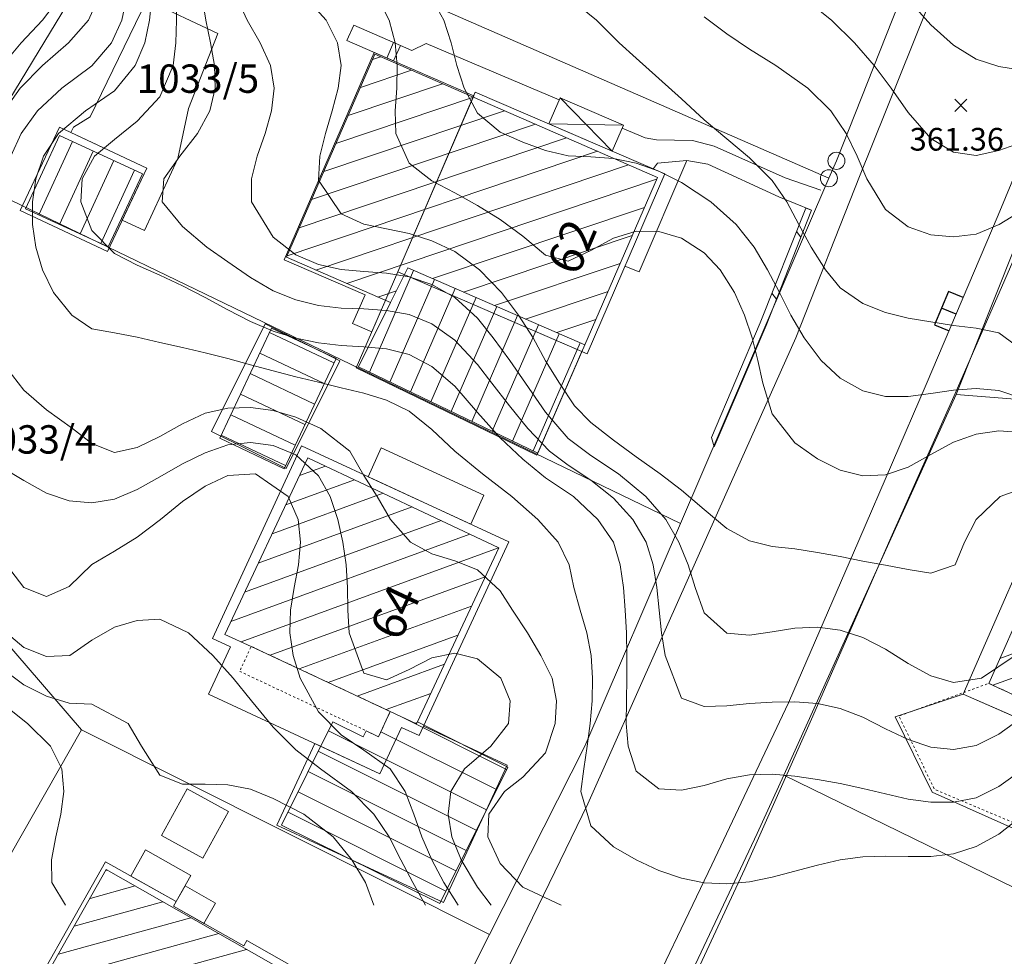
# Model space of a CAD drawing. Extents: x 3552413 to 3555542, y 5439608 to 5443594.
# Drawn here: x 3553277 to 3553320, y 5440998 to 5441039 of the extents above; entities that cross this region are included whole.
import ezdxf

# ---------------------------------------------------------------- set-up
doc = ezdxf.new("R2010")
doc.units = 0
doc.linetypes.add('15145', pattern=[0.023622, 0.015748, -0.007874])
for name, color, linetype in [('10-kataster-ALK_FLURSTUECKSGRENZE', 5, 'Continuous'), ('10-kataster-ALK_FLURSTUECKSNUMMER', 4, 'Continuous'), ('10-kataster-ALK_GEBAEUDE', 7, 'Continuous'), ('10-kataster-ALK_GEBAEUDE_HAUSNUMMER', 7, 'Continuous'), ('10-kataster-ALK_GRENZPUNKT', 7, 'Continuous'), ('10-kataster-ALK_SONSTIGE_BAUWERKE', 7, 'Continuous'), ('10-kataster-TOP_DACHFLAECHEN_WIRTSCHAFTSGEBAEUDE', 7, 'Continuous'), ('10-kataster-TOP_DACHFLAECHEN_WOHNGEBAEUDE', 7, 'Continuous'), ('10-kataster-TOP_DACHLINIEN', 7, 'Continuous'), ('10-kataster-TOP_FUSSWEG', 7, 'Continuous'), ('10-kataster-TOP_GULLY', 7, 'Continuous'), ('10-kataster-TOP_HOEHENKOTE', 7, 'Continuous'), ('10-kataster-TOP_HOEHENLINIEN_3D', 7, 'Continuous'), ('10-kataster-TOP_STRASSE', 7, 'Continuous'), ('10-kataster-TOP_STUETZMAUER', 7, 'Continuous'), ('10-kataster-TOP_TREPPE', 7, 'Continuous'), ('10-kataster-TOP_UEBERDACHUNG', 7, 'Continuous')]:
    doc.layers.add(name, color=color, linetype=linetype)
doc.styles.add('ARIAL', font='arial.ttf', dxfattribs={"width": 0.8})
doc.styles.add('Arial (italic)', font='ariali.ttf')

# ---------------------------------------------------------------- blocks, each defined once
blk = doc.blocks.new('GTI_62000000_45')
at = {"color": 7, "linetype": 'Continuous', "lineweight": 9, "flags": 128}
blk.add_lwpolyline([(0.375, 0, 0.414214), (0, 0.375, 0.414214), (-0.375, 0, 0.414214), (0, -0.375, 0.414214), (0.375, 0)], format="xyb", close=True, dxfattribs=at)
blk = doc.blocks.new('20455')
at = {"color": 7, "linetype": 'Continuous', "lineweight": 25}
blk.add_line((0, 0), (0, 0.7), dxfattribs=at)
at = {"color": 7, "linetype": 'Continuous', "lineweight": 25, "flags": 128}
blk.add_lwpolyline([(0.8, 0), (0.8, 0.7), (-0.8, 0.7), (-0.8, 0.002)], dxfattribs=at)
blk = doc.blocks.new('20470')
at = {"color": 7, "linetype": 'Continuous', "lineweight": 25}
for p, q in [((-0.27, 0.27), (0.27, -0.27)), ((0.27, 0.27), (-0.27, -0.27))]:
    blk.add_line(p, q, dxfattribs=at)

msp = doc.modelspace()

# ---------------------------------------------------------------- linework, layer by layer
at = {"layer": '10-kataster-ALK_FLURSTUECKSGRENZE', "linetype": 'Continuous', "lineweight": 9, "flags": 128}
for points in [[(3553325.49, 5441094.72), (3553325.25, 5441069.35), (3553318.53, 5441051.12), (3553318.59, 5441047.33), (3553312.83, 5441032.8), (3553312.5, 5441032.03), (3553305.96, 5441016.82), (3553301.74, 5441007), (3553297.54, 5440998.7), (3553292.25, 5440988.24), (3553282.53, 5440972.52), (3553276.8, 5440966.19), (3553258.37, 5440945.86), (3553253.36, 5440940.33), (3553241.35, 5440932.01), (3553219.52, 5440916.88), (3553205.02, 5440906.83), (3553201.37, 5440904.3)], [(3553313.13, 5440957.64), (3553304.99, 5440963.35), (3553295.82, 5440968.97), (3553295.38, 5440975.4), (3553298.86, 5440980.98), (3553301.3, 5440986.13), (3553309.34, 5441003.16), (3553310.51, 5441005.73), (3553318.11, 5441022.5), (3553320.68, 5441028.95), (3553327.78, 5441047.59), (3553330.7, 5441055.15), (3553331.09, 5441056.16), (3553334.36, 5441068.25), (3553333.48, 5441087.42)]]:
    msp.add_lwpolyline(points, dxfattribs=at)
for points in [[(3553248.88, 5441049.59), (3553267.77, 5441021.39), (3553274.28, 5441032.09), (3553282.27, 5441045.23), (3553294.07, 5441064.64), (3553289.55, 5441064.4), (3553267.3, 5441063.22), (3553259.72, 5441064.48), (3553258.89, 5441061.19), (3553255.11, 5441056.13), (3553248.88, 5441049.59)], [(3553282.27, 5441045.23), (3553294.06, 5441040.08), (3553312.5, 5441032.03), (3553312.83, 5441032.8), (3553318.59, 5441047.33), (3553318.53, 5441051.12), (3553315.81, 5441053.74), (3553303.46, 5441063.08), (3553294.07, 5441064.64), (3553282.27, 5441045.23)], [(3553318.11, 5441022.5), (3553323.49, 5441022.07), (3553336.01, 5441015.92), (3553347.77, 5441040.3), (3553345.73, 5441041.51), (3553338.61, 5441045.02), (3553330.3, 5441048.65), (3553327.78, 5441047.59), (3553320.68, 5441028.95), (3553318.11, 5441022.5)], [(3553274.28, 5441032.09), (3553305.96, 5441016.82), (3553312.5, 5441032.03), (3553294.06, 5441040.08), (3553282.27, 5441045.23), (3553274.28, 5441032.09)], [(3553267.77, 5441021.39), (3553279.55, 5441007.72), (3553297.54, 5440998.7), (3553301.74, 5441007), (3553305.96, 5441016.82), (3553274.28, 5441032.09), (3553267.77, 5441021.39)], [(3553310.51, 5441005.73), (3553336.55, 5440993.01), (3553346.78, 5441010.64), (3553336.01, 5441015.92), (3553323.49, 5441022.07), (3553318.11, 5441022.5), (3553310.51, 5441005.73)], [(3553242.99, 5441016.28), (3553244.01, 5441011), (3553246.96, 5441002.18), (3553251.42, 5440994.07), (3553257.22, 5440986.9), (3553264.23, 5440980.87), (3553265.49, 5440983.07), (3553279.55, 5441007.72), (3553267.77, 5441021.39), (3553242.99, 5441016.28)], [(3553265.49, 5440983.07), (3553282.53, 5440972.52), (3553292.25, 5440988.24), (3553297.54, 5440998.7), (3553279.55, 5441007.72), (3553265.49, 5440983.07)], [(3553301.3, 5440986.13), (3553317.29, 5440978.91), (3553337.05, 5440965.26), (3553351.98, 5440982.06), (3553340.74, 5440990.97), (3553336.55, 5440993.01), (3553310.51, 5441005.73), (3553309.34, 5441003.16), (3553301.3, 5440986.13)]]:
    msp.add_lwpolyline(points, close=True, dxfattribs=at)
at = {"layer": '10-kataster-ALK_GEBAEUDE', "color": 7, "linetype": 'Continuous', "lineweight": 18}
for p, q in [((3553292.37951, 5441037.26938), (3553292.73494, 5441037.3889)), ((3553291.84086, 5441036.03325), (3553294.10148, 5441036.79337)), ((3553291.30221, 5441034.79711), (3553295.46801, 5441036.19784)), ((3553290.76355, 5441033.56098), (3553296.83454, 5441035.60231)), ((3553290.2249, 5441032.32484), (3553298.20107, 5441035.00679)), ((3553289.68625, 5441031.08871), (3553299.56761, 5441034.41126)), ((3553277.6675, 5441030.41884), (3553279.15558, 5441033.65035)), ((3553289.1476, 5441029.85257), (3553300.93414, 5441033.81573)), ((3553278.57546, 5441029.99979), (3553280.0639, 5441033.23207)), ((3553288.60895, 5441028.61644), (3553302.30067, 5441033.2202)), ((3553279.48342, 5441029.58073), (3553280.97222, 5441032.8138)), ((3553289.8732, 5441027.98652), (3553303.66721, 5441032.62468)), ((3553280.39138, 5441029.16167), (3553281.88054, 5441032.39553)), ((3553291.23984, 5441027.39103), (3553304.90326, 5441031.98528)), ((3553304.36772, 5441030.75019), (3553295.01975, 5441027.60698)), ((3553296.38936, 5441027.01249), (3553303.83218, 5441029.5151)), ((3553297.75898, 5441026.418), (3553303.29664, 5441028.28001)), ((3553292.24447, 5441023.48665), (3553294.18938, 5441027.96741)), ((3553293.1461, 5441023.05236), (3553295.1067, 5441027.56924)), ((3553292.60649, 5441026.79554), (3553293.42941, 5441027.07224)), ((3553294.04773, 5441022.61807), (3553296.02401, 5441027.17108)), ((3553299.12859, 5441025.82351), (3553302.7611, 5441027.04492)), ((3553294.94937, 5441022.18378), (3553296.94132, 5441026.77291)), ((3553295.851, 5441021.74949), (3553297.85863, 5441026.37474)), ((3553296.75264, 5441021.3152), (3553298.77595, 5441025.97657)), ((3553300.4982, 5441025.22901), (3553302.22556, 5441025.80983)), ((3553287.83607, 5441025.23066), (3553290.67677, 5441023.89214)), ((3553297.65427, 5441020.88091), (3553299.69326, 5441025.57841)), ((3553298.5559, 5441020.44663), (3553300.61057, 5441025.18024)), ((3553299.45754, 5441020.01234), (3553301.52788, 5441024.78207)), ((3553287.40983, 5441024.32605), (3553290.25053, 5441022.98753)), ((3553286.98358, 5441023.42144), (3553289.82428, 5441022.08293)), ((3553286.55734, 5441022.51684), (3553289.39803, 5441021.17832)), ((3553286.13109, 5441021.61223), (3553288.97179, 5441020.27371)), ((3553285.70485, 5441020.70762), (3553288.54554, 5441019.3691)), ((3553289.16164, 5441018.92912), (3553290.30377, 5441019.34566)), ((3553288.55519, 5441017.64351), (3553291.57766, 5441018.74582)), ((3553287.94874, 5441016.35791), (3553292.85155, 5441018.14599)), ((3553287.34229, 5441015.0723), (3553294.12544, 5441017.54615)), ((3553286.73584, 5441013.7867), (3553295.39933, 5441016.94632)), ((3553286.1294, 5441012.50109), (3553296.67322, 5441016.34649)), ((3553286.58348, 5441011.60227), (3553297.93666, 5441015.74284)), ((3553287.86962, 5441011.0069), (3553297.33885, 5441014.46039)), ((3553320.03709, 5441010.86525), (3553329.91192, 5441014.52626)), ((3553319.73299, 5441009.686), (3553331.20542, 5441013.9393)), ((3553289.14761, 5441010.40856), (3553296.74104, 5441013.17793)), ((3553290.42559, 5441009.81022), (3553296.14323, 5441011.89548)), ((3553291.70358, 5441009.21188), (3553295.54542, 5441010.61302)), ((3553292.98157, 5441008.61354), (3553294.94761, 5441009.33057)), ((3553293.61938, 5441008.31615), (3553298.2904, 5441005.98064)), ((3553294.26309, 5441008.01649), (3553294.34889, 5441008.04778)), ((3553290.42933, 5441007.67511), (3553297.39717, 5441004.19119)), ((3553292.74165, 5441007.63698), (3553297.84378, 5441005.08591)), ((3553289.98526, 5441006.77911), (3553296.95055, 5441003.29646)), ((3553289.54119, 5441005.88311), (3553296.50393, 5441002.40174)), ((3553289.09712, 5441004.98711), (3553296.05731, 5441001.50701)), ((3553288.65305, 5441004.09111), (3553295.61069, 5441000.61229)), ((3553280.61896, 5441001.52292), (3553280.67708, 5441001.53894)), ((3553279.92112, 5441000.2934), (3553281.90678, 5441000.84047)), ((3553279.22329, 5440999.06388), (3553283.13647, 5441000.14201)), ((3553278.52545, 5440997.83436), (3553284.36616, 5440999.44354)), ((3553277.82761, 5440996.60484), (3553285.59586, 5440998.74507)), ((3553277.12978, 5440995.37532), (3553286.82555, 5440998.04661))]:
    msp.add_line(p, q, dxfattribs=at)
at = {"layer": '10-kataster-ALK_GEBAEUDE', "color": 7, "linetype": 'Continuous', "lineweight": 18, "flags": 128}
for points in [[(3553293.17, 5441026.55), (3553293.93, 5441028.08), (3553301.74, 5441024.69), (3553304.94, 5441032.07), (3553292.48, 5441037.5), (3553288.58, 5441028.55), (3553293.17, 5441026.55)], [(3553282.24, 5441032.23), (3553278.57, 5441033.92), (3553277.08, 5441030.69), (3553280.72, 5441029.01), (3553282.24, 5441032.23)], [(3553301.74, 5441024.69), (3553293.93, 5441028.08), (3553293.17, 5441026.55), (3553291.76, 5441023.72), (3553299.67, 5441019.91), (3553301.74, 5441024.69)], [(3553287.93, 5441025.43), (3553285.64, 5441020.57), (3553288.48, 5441019.23), (3553290.77, 5441024.09), (3553287.93, 5441025.43)], [(3553293.16, 5441008.53), (3553294.32, 5441007.99), (3553294.36, 5441008.07), (3553297.94, 5441015.75), (3553289.53, 5441019.71), (3553285.86, 5441011.93), (3553287.03, 5441011.4), (3553293.16, 5441008.53)], [(3553319.55, 5441009.77), (3553326.39, 5441006.63), (3553327.77, 5441006.04), (3553331.27, 5441013.91), (3553323.05, 5441017.64), (3553319.55, 5441009.77)], [(3553294.36, 5441008.07), (3553294.32, 5441007.99), (3553293.16, 5441008.53), (3553292.64, 5441007.42), (3553292.1, 5441007.68), (3553291.97, 5441007.42), (3553290.63, 5441008.08), (3553288.37, 5441003.52), (3553295.34, 5441000.07), (3553298.34, 5441006.08), (3553294.36, 5441008.07)], [(3553289.39, 5440996.59), (3553280.64, 5441001.56), (3553276.65, 5440994.53), (3553285.38, 5440989.57), (3553287.6, 5440993.46), (3553288.91, 5440992.72), (3553290.32, 5440995.19), (3553289.02, 5440995.94), (3553289.39, 5440996.59)]]:
    msp.add_lwpolyline(points, close=True, dxfattribs=at)
at = {"layer": '10-kataster-ALK_SONSTIGE_BAUWERKE', "color": 7, "linetype": '15145', "lineweight": 18, "flags": 128}
for points in [[(3553286.52, 5441010.3), (3553292.1, 5441007.68), (3553292.64, 5441007.42), (3553293.16, 5441008.53), (3553287.03, 5441011.4), (3553286.52, 5441010.3)], [(3553326.39, 5441006.63), (3553319.55, 5441009.77), (3553315.59, 5441008.33), (3553317.16, 5441005.1), (3553324.41, 5441002.04), (3553326.39, 5441006.63)]]:
    msp.add_lwpolyline(points, close=True, dxfattribs=at)
at = {"layer": '10-kataster-TOP_DACHFLAECHEN_WIRTSCHAFTSGEBAEUDE', "color": 7, "linetype": 'Continuous', "lineweight": 18, "flags": 128}
for points in [[(3553281.34, 5441030.18), (3553282.32, 5441029.73), (3553283.79, 5441032.91), (3553284.26, 5441035.11), (3553285.55, 5441038.41), (3553282.42, 5441039.89), (3553279.93, 5441034.74), (3553279.19, 5441034.28), (3553279.08, 5441034.05), (3553282.42, 5441032.48), (3553281.34, 5441030.18)], [(3553296.84, 5441035.67), (3553293.49, 5441027.91), (3553292.34, 5441025.27), (3553291.5, 5441025.63), (3553292.05, 5441026.9), (3553288.48, 5441028.44), (3553292.45, 5441037.57), (3553296.84, 5441035.67)], [(3553280.69, 5441028.8), (3553276.84, 5441030.61), (3553278.57, 5441034.29), (3553282.42, 5441032.48), (3553280.69, 5441028.8)], [(3553293.49, 5441027.91), (3553301.6, 5441024.4), (3553299.62, 5441019.83), (3553291.65, 5441023.67), (3553293.49, 5441027.91)], [(3553290.93, 5441023.99), (3553288.57, 5441019.24), (3553285.28, 5441020.87), (3553287.65, 5441025.62), (3553290.93, 5441023.99)], [(3553318.42, 5441009.3), (3553325.69, 5441006.12), (3553324.06, 5441001.84), (3553317.05, 5441004.97), (3553315.42, 5441008.29), (3553318.42, 5441009.3)], [(3553289.83, 5441007.12), (3553292.7, 5441005.79), (3553293.65, 5441007.83), (3553294.44, 5441007.47), (3553294.63, 5441007.88), (3553298.32, 5441006.17), (3553295.51, 5441000.11), (3553288.16, 5441003.52), (3553289.83, 5441007.12)], [(3553284.89, 5441002.07), (3553286.02, 5441004.13), (3553284.2, 5441005.12), (3553283.08, 5441003.07), (3553284.89, 5441002.07)]]:
    msp.add_lwpolyline(points, close=True, dxfattribs=at)
at = {"layer": '10-kataster-TOP_DACHFLAECHEN_WOHNGEBAEUDE', "color": 7, "linetype": 'Continuous', "lineweight": 18, "flags": 128}
for points in [[(3553296.91, 5441035.83), (3553305.27, 5441032.22), (3553301.84, 5441024.29), (3553293.49, 5441027.91), (3553296.91, 5441035.83)], [(3553298.39, 5441016.01), (3553289.24, 5441020.24), (3553285.32, 5441011.75), (3553286.12, 5441011.38), (3553285.15, 5441009.29), (3553292.7, 5441005.79), (3553293.65, 5441007.83), (3553294.44, 5441007.47), (3553298.39, 5441016.01)], [(3553322.46, 5441018.52), (3553332.12, 5441014.29), (3553328.08, 5441005.07), (3553318.42, 5441009.3), (3553322.46, 5441018.52)], [(3553285.35, 5440989.12), (3553276.27, 5440994.24), (3553280.6, 5441001.91), (3553283.72, 5441000.15), (3553283.6, 5440999.95), (3553286.7, 5440998.2), (3553286.83, 5440998.44), (3553289.69, 5440996.82), (3553285.35, 5440989.12)]]:
    msp.add_lwpolyline(points, close=True, dxfattribs=at)
at = {"layer": '10-kataster-TOP_DACHLINIEN', "color": 7, "linetype": 'Continuous', "lineweight": 9}
for p, q in [((3553300.65, 5441035.58), (3553302.95, 5441033.22)), ((3553303.44, 5441034.37), (3553300.15, 5441034.43))]:
    msp.add_line(p, q, dxfattribs=at)
at = {"layer": '10-kataster-TOP_FUSSWEG', "color": 7, "linetype": 'Continuous', "lineweight": 9, "flags": 128}
for points in [[(3553293.61, 5441037.88), (3553294.11, 5441037.66), (3553294.75, 5441037.97), (3553300.61, 5441035.49)], [(3553303.38, 5441034.24), (3553304.4, 5441033.81), (3553304.9, 5441033.73), (3553306.48, 5441033.7), (3553307.44, 5441033.45), (3553310.57, 5441032.05), (3553312.15, 5441031.51)], [(3553306.24, 5441032.82), (3553304.13, 5441027.91), (3553303.51, 5441028.16)], [(3553311.74, 5441030.62), (3553310.29, 5441031.21), (3553307.16, 5441032.66), (3553306.24, 5441032.82), (3553304.94, 5441032.7), (3553304.76, 5441032.46)]]:
    msp.add_lwpolyline(points, dxfattribs=at)
at = {"layer": '10-kataster-TOP_HOEHENLINIEN_3D', "color": 7, "linetype": 'Continuous', "lineweight": 5}
for points in [[(3553276, 5441036.936, 367.5), (3553276.89, 5441038, 367.5), (3553277.829, 5441039, 367.5), (3553278.574, 5441040, 367.5), (3553279.076, 5441041, 367.5), (3553279.377, 5441042, 367.5), (3553279.607, 5441043, 367.5), (3553279.787, 5441044, 367.5), (3553279.939, 5441045, 367.5), (3553280.051, 5441046, 367.5), (3553280.122, 5441047, 367.5), (3553280.128, 5441048, 367.5), (3553280.049, 5441049, 367.5), (3553279.818, 5441050, 367.5), (3553279.467, 5441051, 367.5), (3553279, 5441051.897, 367.5), (3553278.312, 5441053, 367.5), (3553277.448, 5441054, 367.5), (3553276.465, 5441055, 367.5)], [(3553276.139, 5441035, 367), (3553276.847, 5441036, 367), (3553277.829, 5441037, 367), (3553278.974, 5441038, 367), (3553279.852, 5441039, 367), (3553280.301, 5441040, 367)], [(3553276.432, 5441033, 366.5), (3553276.88, 5441034, 366.5), (3553277.602, 5441035, 366.5), (3553278.674, 5441036, 366.5), (3553280, 5441036.982, 366.5), (3553280.87, 5441038, 366.5), (3553281.321, 5441039, 366.5), (3553281.529, 5441040, 366.5)], [(3553321.107, 5441004, 366), (3553320, 5441003.124, 366), (3553319, 5441002.579, 366), (3553318, 5441002.264, 366), (3553317, 5441002.145, 366), (3553316, 5441002.134, 366), (3553315, 5441002.159, 366), (3553314, 5441002.122, 366), (3553313, 5441002, 366), (3553312, 5441001.765, 366), (3553311, 5441001.495, 366), (3553310, 5441001.236, 366), (3553309, 5441001.026, 366), (3553308, 5441000.931, 366), (3553307, 5441000.974, 366), (3553306, 5441001.18, 366), (3553305, 5441001.523, 366), (3553304, 5441001.987, 366), (3553303, 5441002.572, 366), (3553302, 5441003.489, 366), (3553301.565, 5441005, 366), (3553301.69, 5441006, 366), (3553301.843, 5441007, 366), (3553301.976, 5441008, 366), (3553302.066, 5441009, 366), (3553302.081, 5441010, 366), (3553302.016, 5441011, 366), (3553301.824, 5441012, 366), (3553301.53, 5441013, 366), (3553301.261, 5441014, 366), (3553301.042, 5441015, 366), (3553300.559, 5441016, 366), (3553299.662, 5441017, 366), (3553298.517, 5441018, 366), (3553297.233, 5441019, 366), (3553296, 5441020, 366), (3553295, 5441020.959, 366), (3553294, 5441021.762, 366), (3553293, 5441022.254, 366), (3553292, 5441022.555, 366), (3553291, 5441022.797, 366), (3553290, 5441023.039, 366), (3553289, 5441023.278, 366), (3553288, 5441023.546, 366), (3553287, 5441023.812, 366), (3553286, 5441024.084, 366), (3553285, 5441024.333, 366), (3553284, 5441024.569, 366), (3553283, 5441024.8, 366), (3553282, 5441025.026, 366), (3553281, 5441025.219, 366), (3553280, 5441025.393, 366), (3553279.121, 5441026, 366), (3553278.318, 5441027, 366), (3553277.822, 5441028, 366), (3553277.539, 5441029, 366), (3553277.39, 5441030, 366), (3553277.388, 5441031, 366), (3553277.534, 5441032, 366), (3553277.869, 5441033, 366), (3553278.538, 5441034, 366), (3553279.72, 5441035, 366), (3553281, 5441035.891, 366), (3553281.916, 5441037, 366), (3553282.332, 5441038, 366), (3553282.551, 5441039, 366), (3553282.644, 5441040, 366)], [(3553321.077, 5441006, 365.5), (3553320, 5441005.228, 365.5), (3553319, 5441004.729, 365.5), (3553318, 5441004.532, 365.5), (3553317, 5441004.529, 365.5), (3553316, 5441004.671, 365.5), (3553315, 5441004.896, 365.5), (3553314, 5441005.133, 365.5), (3553313, 5441005.351, 365.5), (3553312, 5441005.532, 365.5), (3553311, 5441005.685, 365.5), (3553310, 5441005.77, 365.5), (3553309, 5441005.744, 365.5), (3553308, 5441005.556, 365.5), (3553307, 5441005.266, 365.5), (3553306, 5441005.061, 365.5), (3553305, 5441005.116, 365.5), (3553304, 5441005.896, 365.5), (3553303.657, 5441007, 365.5), (3553303.569, 5441008, 365.5), (3553303.573, 5441009, 365.5), (3553303.597, 5441010, 365.5), (3553303.596, 5441011, 365.5), (3553303.57, 5441012, 365.5), (3553303.514, 5441013, 365.5), (3553303.445, 5441014, 365.5), (3553303.302, 5441015, 365.5), (3553303, 5441016, 365.5), (3553302.316, 5441017, 365.5), (3553301.235, 5441018, 365.5), (3553300, 5441018.832, 365.5), (3553299, 5441019.656, 365.5), (3553298, 5441020.587, 365.5), (3553297, 5441021.712, 365.5), (3553296, 5441022.871, 365.5), (3553295, 5441023.738, 365.5), (3553294, 5441024.266, 365.5), (3553293, 5441024.511, 365.5), (3553292, 5441024.604, 365.5), (3553291, 5441024.664, 365.5), (3553290, 5441024.773, 365.5), (3553289, 5441024.986, 365.5), (3553288, 5441025.298, 365.5), (3553287, 5441025.716, 365.5), (3553286, 5441026.231, 365.5), (3553285, 5441026.775, 365.5), (3553284, 5441027.292, 365.5), (3553283, 5441027.755, 365.5), (3553282, 5441028.205, 365.5), (3553281, 5441028.71, 365.5), (3553280, 5441029.73, 365.5), (3553279.516, 5441031, 365.5), (3553279.577, 5441032, 365.5), (3553280.118, 5441033, 365.5), (3553281, 5441033.742, 365.5), (3553282, 5441034.542, 365.5), (3553283, 5441035.622, 365.5), (3553283.589, 5441037, 365.5), (3553283.712, 5441038, 365.5), (3553283.736, 5441039, 365.5), (3553283.719, 5441040, 365.5)], [(3553321, 5441008.245, 365), (3553320, 5441007.526, 365), (3553319, 5441007.027, 365), (3553318, 5441006.858, 365), (3553317, 5441006.952, 365), (3553316, 5441007.297, 365), (3553315, 5441007.773, 365), (3553314, 5441008.275, 365), (3553313, 5441008.669, 365), (3553312, 5441008.879, 365), (3553311, 5441008.954, 365), (3553310, 5441008.945, 365), (3553309, 5441008.877, 365), (3553308, 5441008.776, 365), (3553307, 5441008.745, 365), (3553306, 5441009.117, 365), (3553305.277, 5441011, 365), (3553305.126, 5441012, 365), (3553305.01, 5441013, 365), (3553304.91, 5441014, 365), (3553304.75, 5441015, 365), (3553304.438, 5441016, 365), (3553303.856, 5441017, 365), (3553303, 5441017.928, 365), (3553302, 5441018.727, 365), (3553301, 5441019.394, 365), (3553300.179, 5441020, 365), (3553299.228, 5441021, 365), (3553298.414, 5441022, 365), (3553297.641, 5441023, 365), (3553297, 5441023.83, 365), (3553296, 5441024.9, 365), (3553295, 5441025.619, 365), (3553294, 5441026.03, 365), (3553293, 5441026.208, 365), (3553292, 5441026.272, 365), (3553291, 5441026.31, 365), (3553290, 5441026.421, 365), (3553289, 5441026.67, 365), (3553288, 5441027.076, 365), (3553287, 5441027.658, 365), (3553286, 5441028.356, 365), (3553285.077, 5441029, 365), (3553284, 5441029.902, 365), (3553283.104, 5441031, 365), (3553283.176, 5441032, 365), (3553283.875, 5441033, 365), (3553284.664, 5441034, 365), (3553285.209, 5441035, 365), (3553285.443, 5441036, 365), (3553285.411, 5441037, 365), (3553285.24, 5441038, 365), (3553285.029, 5441039, 365), (3553284.872, 5441040, 365)], [(3553320.711, 5441011, 364.5), (3553319.231, 5441010, 364.5), (3553318, 5441009.814, 364.5), (3553317, 5441010.109, 364.5), (3553316, 5441010.645, 364.5), (3553315, 5441011.274, 364.5), (3553314, 5441011.786, 364.5), (3553313, 5441012.115, 364.5), (3553312, 5441012.242, 364.5), (3553311, 5441012.2, 364.5), (3553310, 5441012.04, 364.5), (3553309, 5441011.897, 364.5), (3553308, 5441011.986, 364.5), (3553307, 5441012.872, 364.5), (3553306.607, 5441014, 364.5), (3553306.297, 5441015, 364.5), (3553305.891, 5441016, 364.5), (3553305.311, 5441017, 364.5), (3553304.426, 5441018, 364.5), (3553303.221, 5441019, 364.5), (3553302, 5441019.812, 364.5), (3553301, 5441020.56, 364.5), (3553300, 5441021.729, 364.5), (3553299.125, 5441023, 364.5), (3553298.43, 5441024, 364.5), (3553297.699, 5441025, 364.5), (3553297, 5441025.86, 364.5), (3553296, 5441026.771, 364.5), (3553295, 5441027.357, 364.5), (3553294, 5441027.69, 364.5), (3553293, 5441027.85, 364.5), (3553292, 5441027.925, 364.5), (3553291, 5441028.008, 364.5), (3553290, 5441028.232, 364.5), (3553289, 5441028.662, 364.5), (3553288, 5441029.434, 364.5), (3553287.037, 5441031, 364.5), (3553287.035, 5441032, 364.5), (3553287.296, 5441033, 364.5), (3553287.647, 5441034, 364.5), (3553287.925, 5441035, 364.5), (3553288.035, 5441036, 364.5), (3553287.885, 5441037, 364.5), (3553287.429, 5441038, 364.5), (3553286.847, 5441039, 364.5), (3553286.392, 5441040, 364.5)], [(3553321, 5441018.339, 364), (3553320.048, 5441018, 364), (3553319, 5441017, 364), (3553318.487, 5441016, 364), (3553318.072, 5441015, 364), (3553317, 5441014.622, 364), (3553316, 5441014.782, 364), (3553315, 5441014.981, 364), (3553314, 5441015.163, 364), (3553313, 5441015.363, 364), (3553312, 5441015.541, 364), (3553311, 5441015.698, 364), (3553310, 5441015.807, 364), (3553309, 5441016.051, 364), (3553308, 5441016.598, 364), (3553307, 5441017.439, 364), (3553306, 5441018.288, 364), (3553305.057, 5441019, 364), (3553304, 5441019.756, 364), (3553303, 5441020.489, 364), (3553302, 5441021.263, 364), (3553301.29, 5441022, 364), (3553300.615, 5441023, 364), (3553300, 5441023.989, 364), (3553299.456, 5441025, 364), (3553298.811, 5441026, 364), (3553298.059, 5441027, 364), (3553297.101, 5441028, 364), (3553296, 5441028.807, 364), (3553295, 5441029.277, 364), (3553294, 5441029.591, 364), (3553293, 5441029.803, 364), (3553292, 5441030.013, 364), (3553291, 5441030.467, 364), (3553290, 5441031.955, 364), (3553290.049, 5441033, 364), (3553290.298, 5441034, 364), (3553290.602, 5441035, 364), (3553290.863, 5441036, 364), (3553290.988, 5441037, 364), (3553290.839, 5441038, 364), (3553290.333, 5441039, 364), (3553289.434, 5441040, 364)], [(3553321, 5441020.821, 363.5), (3553320, 5441020.895, 363.5), (3553319, 5441020.751, 363.5), (3553318, 5441020.403, 363.5), (3553317, 5441019.854, 363.5), (3553316, 5441019.306, 363.5), (3553315, 5441018.967, 363.5), (3553314, 5441018.924, 363.5), (3553313, 5441019.161, 363.5), (3553312, 5441019.673, 363.5), (3553311, 5441020.372, 363.5), (3553310, 5441021.651, 363.5), (3553309.582, 5441023, 363.5), (3553309.364, 5441024, 363.5), (3553309.119, 5441025, 363.5), (3553308.787, 5441026, 363.5), (3553308.343, 5441027, 363.5), (3553307.701, 5441028, 363.5), (3553307, 5441028.747, 363.5), (3553306, 5441029.389, 363.5), (3553305, 5441029.688, 363.5), (3553304, 5441029.694, 363.5), (3553303, 5441029.388, 363.5), (3553302, 5441028.843, 363.5), (3553301, 5441028.385, 363.5), (3553300, 5441028.644, 363.5), (3553299, 5441029.483, 363.5), (3553298, 5441030.221, 363.5), (3553297, 5441030.833, 363.5), (3553296, 5441031.395, 363.5), (3553295, 5441031.917, 363.5), (3553294, 5441032.694, 363.5), (3553293.403, 5441034, 363.5), (3553293.379, 5441035, 363.5), (3553293.444, 5441036, 363.5), (3553293.467, 5441037, 363.5), (3553293.376, 5441038, 363.5), (3553293.113, 5441039, 363.5), (3553292.612, 5441040, 363.5)], [(3553321, 5441022.346, 363), (3553320, 5441022.672, 363), (3553319, 5441022.759, 363), (3553318, 5441022.69, 363), (3553317, 5441022.543, 363), (3553316, 5441022.415, 363), (3553315, 5441022.419, 363), (3553314, 5441022.657, 363), (3553313, 5441023.221, 363), (3553312.157, 5441024, 363), (3553311.416, 5441025, 363), (3553310.824, 5441026, 363), (3553310.329, 5441027, 363), (3553309.798, 5441028, 363), (3553309.2, 5441029, 363), (3553308.411, 5441030, 363), (3553307.289, 5441031, 363), (3553306, 5441031.847, 363), (3553305, 5441032.345, 363), (3553304, 5441032.699, 363), (3553303, 5441032.901, 363), (3553302, 5441032.969, 363), (3553301, 5441033.018, 363), (3553300, 5441033.261, 363), (3553299, 5441033.619, 363), (3553298, 5441034.065, 363), (3553297, 5441034.907, 363), (3553296.418, 5441036, 363), (3553296.098, 5441037, 363), (3553295.844, 5441038, 363), (3553295.517, 5441039, 363), (3553295, 5441039.958, 363)], [(3553321, 5441024.482, 362.5), (3553320, 5441025.214, 362.5), (3553319, 5441025.422, 362.5), (3553318, 5441025.547, 362.5), (3553317, 5441025.707, 362.5), (3553316, 5441025.87, 362.5), (3553315, 5441026.112, 362.5), (3553314, 5441026.512, 362.5), (3553313, 5441027.208, 362.5), (3553312.344, 5441028, 362.5), (3553311.715, 5441029, 362.5), (3553311.177, 5441030, 362.5), (3553310.649, 5441031, 362.5), (3553310, 5441031.926, 362.5), (3553309, 5441032.938, 362.5), (3553308, 5441033.763, 362.5), (3553307, 5441034.613, 362.5), (3553306, 5441035.531, 362.5), (3553305, 5441036.435, 362.5), (3553304, 5441037.326, 362.5), (3553303.256, 5441038, 362.5), (3553302.256, 5441039, 362.5), (3553301.028, 5441040, 362.5)], [(3553321, 5441033.601, 361.5), (3553320, 5441033.258, 361.5), (3553319, 5441033.031, 361.5), (3553318, 5441033.179, 361.5), (3553317, 5441033.788, 361.5), (3553316, 5441034.937, 361.5), (3553315.248, 5441036, 361.5), (3553314.49, 5441037, 361.5), (3553313.626, 5441038, 361.5), (3553312.617, 5441039, 361.5), (3553311.384, 5441040, 361.5)], [(3553321, 5441036.794, 361), (3553320, 5441036.959, 361), (3553319, 5441037.283, 361), (3553318, 5441037.892, 361), (3553317, 5441038.79, 361), (3553316, 5441039.927, 361)], [(3553321, 5441030.594, 362), (3553320.012, 5441030, 362), (3553319, 5441029.567, 362), (3553318, 5441029.446, 362), (3553317, 5441029.545, 362), (3553316, 5441029.89, 362), (3553315, 5441030.651, 362), (3553314.177, 5441032, 362), (3553313.748, 5441033, 362), (3553313.267, 5441034, 362), (3553312.581, 5441035, 362), (3553311.571, 5441036, 362), (3553310.155, 5441037, 362), (3553309, 5441037.728, 362), (3553308, 5441038.4, 362), (3553307, 5441039.147, 362)], [(3553300.689, 5441000, 366.5), (3553299, 5441000.787, 366.5), (3553298, 5441001.83, 366.5), (3553297.468, 5441003, 366.5), (3553297.507, 5441004, 366.5), (3553298.2, 5441005, 366.5), (3553299, 5441005.63, 366.5), (3553300, 5441006.716, 366.5), (3553300.436, 5441008, 366.5), (3553300.489, 5441009, 366.5), (3553300.297, 5441010, 366.5), (3553299.806, 5441011, 366.5), (3553299.21, 5441012, 366.5), (3553298.547, 5441013, 366.5), (3553298, 5441013.853, 366.5), (3553297, 5441014.77, 366.5), (3553296, 5441015.175, 366.5), (3553295, 5441015.481, 366.5), (3553294.052, 5441016, 366.5), (3553293.174, 5441017, 366.5), (3553292.582, 5441018, 366.5), (3553292, 5441018.939, 366.5), (3553291.374, 5441020, 366.5), (3553290.102, 5441021, 366.5), (3553289, 5441021.5, 366.5), (3553288, 5441021.791, 366.5), (3553287, 5441021.929, 366.5), (3553286, 5441021.9, 366.5), (3553285, 5441021.674, 366.5), (3553284, 5441021.208, 366.5), (3553283, 5441020.658, 366.5), (3553282, 5441020.167, 366.5), (3553281, 5441019.939, 366.5), (3553280, 5441020.347, 366.5), (3553279.155, 5441021, 366.5), (3553278, 5441021.823, 366.5), (3553277, 5441022.694, 366.5), (3553276, 5441023.987, 366.5)], [(3553297.616, 5441000, 367), (3553297, 5441000.792, 367), (3553296.283, 5441002, 367), (3553295.876, 5441003, 367), (3553295.708, 5441004, 367), (3553295.827, 5441005, 367), (3553296.436, 5441006, 367), (3553297.596, 5441007, 367), (3553298.371, 5441008, 367), (3553298.453, 5441009, 367), (3553298.032, 5441010, 367), (3553297, 5441010.847, 367), (3553296, 5441011.099, 367), (3553295, 5441010.897, 367), (3553294, 5441010.377, 367), (3553293, 5441009.925, 367), (3553292, 5441010.215, 367), (3553291.348, 5441012, 367), (3553291.294, 5441013, 367), (3553291.275, 5441014, 367), (3553291.215, 5441015, 367), (3553291.069, 5441016, 367), (3553290.851, 5441017, 367), (3553290.503, 5441018, 367), (3553290, 5441018.912, 367), (3553289, 5441019.843, 367), (3553288, 5441020.261, 367), (3553287, 5441020.39, 367), (3553286, 5441020.285, 367), (3553285, 5441019.933, 367), (3553284, 5441019.452, 367), (3553283, 5441018.866, 367), (3553282, 5441018.312, 367), (3553281, 5441017.895, 367), (3553280, 5441017.732, 367), (3553279, 5441017.822, 367), (3553278, 5441018.15, 367), (3553277, 5441018.711, 367), (3553276, 5441019.308, 367)], [(3553296.155, 5441000, 367.5), (3553295.521, 5441001, 367.5), (3553295, 5441001.995, 367.5), (3553294.556, 5441003, 367.5), (3553294.193, 5441004, 367.5), (3553293.811, 5441005, 367.5), (3553293.159, 5441006, 367.5), (3553292, 5441006.832, 367.5), (3553291, 5441007.502, 367.5), (3553290, 5441008.516, 367.5), (3553289.185, 5441010, 367.5), (3553288.881, 5441011, 367.5), (3553288.728, 5441012, 367.5), (3553288.755, 5441013, 367.5), (3553288.927, 5441014, 367.5), (3553289.12, 5441015, 367.5), (3553289.209, 5441016, 367.5), (3553289.102, 5441017, 367.5), (3553288.664, 5441018, 367.5), (3553287.216, 5441019, 367.5), (3553286, 5441018.939, 367.5), (3553285, 5441018.468, 367.5), (3553284, 5441017.782, 367.5), (3553283.023, 5441017, 367.5), (3553282, 5441016.207, 367.5), (3553281, 5441015.594, 367.5), (3553280, 5441015.006, 367.5), (3553279, 5441014.042, 367.5), (3553278, 5441013.598, 367.5), (3553277, 5441013.993, 367.5), (3553276.234, 5441015, 367.5)], [(3553294.719, 5441000, 368), (3553294.153, 5441001, 368), (3553293.623, 5441002, 368), (3553293.105, 5441003, 368), (3553292.435, 5441004, 368), (3553291.446, 5441005, 368), (3553290.082, 5441006, 368), (3553289, 5441006.847, 368), (3553288, 5441007.837, 368), (3553287.044, 5441009, 368), (3553286.23, 5441010, 368), (3553285.333, 5441011, 368), (3553284.269, 5441012, 368), (3553283, 5441012.602, 368), (3553282, 5441012.548, 368), (3553281, 5441012.248, 368), (3553280, 5441011.674, 368), (3553279.025, 5441011, 368), (3553278, 5441010.954, 368), (3553277, 5441011.354, 368), (3553276.231, 5441012, 368)], [(3553292.438, 5441000, 368.5), (3553292.066, 5441001, 368.5), (3553291.461, 5441002, 368.5), (3553290.645, 5441003, 368.5), (3553289.344, 5441004, 368.5), (3553288, 5441004.702, 368.5), (3553287, 5441005.104, 368.5), (3553286, 5441005.297, 368.5), (3553285, 5441005.322, 368.5), (3553284, 5441005.329, 368.5), (3553283, 5441005.725, 368.5), (3553282.197, 5441007, 368.5), (3553281.598, 5441008, 368.5), (3553280, 5441008.847, 368.5), (3553279, 5441008.894, 368.5), (3553278, 5441009.213, 368.5), (3553277, 5441009.708, 368.5), (3553276, 5441010.448, 368.5)], [(3553278.843, 5441000, 369), (3553278.233, 5441001, 369), (3553278.224, 5441002, 369), (3553278.408, 5441003, 369), (3553278.633, 5441004, 369), (3553278.764, 5441005, 369), (3553278.683, 5441006, 369), (3553278.181, 5441007, 369), (3553277.157, 5441008, 369), (3553276, 5441008.928, 369)]]:
    msp.add_polyline3d(points, dxfattribs=at)
at = {"layer": '10-kataster-TOP_STRASSE', "color": 7, "linetype": 'Continuous', "lineweight": 9, "flags": 128}
for points in [[(3553269.28299, 5440954.88326), (3553272.95, 5440959.16), (3553277.3, 5440964.1), (3553279.8, 5440967.04), (3553282.16, 5440969.94), (3553284.63, 5440973.12), (3553287.2, 5440976.99), (3553289.44, 5440980.71), (3553292.33, 5440985.7), (3553295.4, 5440991.53), (3553298.46, 5440997.44), (3553301.87, 5441004.46), (3553304.97, 5441011.43), (3553307.95, 5441018.11), (3553311.04, 5441025), (3553313.85, 5441032.11), (3553316.8, 5441039.46), (3553318.71, 5441044.62), (3553320.61, 5441049.93), (3553322.47, 5441056.15), (3553324.42, 5441062.73), (3553325.81, 5441067.87), (3553326.45, 5441071.24), (3553326.9, 5441074.44)], [(3553274.11234, 5440950.80676), (3553277.6, 5440954.32), (3553281.97, 5440958.62), (3553285, 5440961.85), (3553287.22, 5440964.68), (3553289.09, 5440967.65), (3553291.58, 5440971.91), (3553294.8, 5440977.56), (3553297.69, 5440982.67), (3553300.76, 5440988.37), (3553303.97, 5440994.75), (3553307.34, 5441001.77), (3553310.72, 5441008.91), (3553313.82, 5441016.07), (3553316.79, 5441022.94), (3553319.96, 5441030.4), (3553322.91, 5441037.48), (3553324.82, 5441042.28), (3553326.63, 5441047.28), (3553328.94, 5441054.6), (3553331.05, 5441061.64), (3553332.29, 5441066.73), (3553333.01, 5441070.85), (3553333.29, 5441074.13)], [(3553321.02, 5441029.31), (3553318.07, 5441022.54), (3553315.23, 5441016.19), (3553311.79, 5441008.32), (3553308.79, 5441001.59), (3553305.34, 5440994.18), (3553302.03, 5440987.72), (3553298.91, 5440982.02), (3553295.93, 5440976.82), (3553294.51, 5440974.48), (3553294.62, 5440971.4), (3553295.1, 5440968.89)]]:
    msp.add_lwpolyline(points, dxfattribs=at)
at = {"layer": '10-kataster-TOP_STUETZMAUER', "color": 7, "linetype": 'Continuous', "lineweight": 9}
for p, q in [((3553311.07163, 5441029.69196), (3553311.26808, 5441029.42962)), ((3553309.98909, 5441026.96677), (3553310.18694, 5441026.70257))]:
    msp.add_line(p, q, dxfattribs=at)
at = {"layer": '10-kataster-TOP_STUETZMAUER', "color": 7, "linetype": 'Continuous', "lineweight": 9, "flags": 128}
msp.add_lwpolyline([(3553307.44, 5441020.2), (3553309.73, 5441025.55), (3553311.74, 5441030.62), (3553311.48, 5441030.72), (3553309.47, 5441025.66), (3553307.33, 5441020.6), (3553307.44, 5441020.2)], close=True, dxfattribs=at)
at = {"layer": '10-kataster-TOP_TREPPE', "color": 7, "linetype": 'Continuous', "lineweight": 9}
msp.add_line((3553293.01059, 5441037.33081), (3553293.30815, 5441038.01188), dxfattribs=at)
at = {"layer": '10-kataster-TOP_TREPPE', "color": 7, "linetype": 'Continuous', "lineweight": 9, "flags": 128}
msp.add_lwpolyline([(3553293.31, 5441037.2), (3553291.25, 5441038.1), (3553291.55, 5441038.78), (3553293.61, 5441037.88), (3553293.31, 5441037.2)], close=True, dxfattribs=at)
at = {"layer": '10-kataster-TOP_UEBERDACHUNG', "color": 7, "linetype": 'Continuous', "lineweight": 18, "flags": 128}
for points in [[(3553302.95, 5441033.22), (3553300.15, 5441034.43), (3553300.65, 5441035.58), (3553303.44, 5441034.37), (3553302.95, 5441033.22)], [(3553292.18, 5441018.88), (3553296.71, 5441016.79), (3553297.29, 5441018.06), (3553292.76, 5441020.15), (3553292.18, 5441018.88)], [(3553283.72, 5441000.15), (3553281.72, 5441001.27), (3553282.37, 5441002.43), (3553284.37, 5441001.31), (3553283.72, 5441000.15)], [(3553283.6, 5440999.95), (3553284.94, 5440999.19), (3553285.45, 5441000.09), (3553284.11, 5441000.85), (3553283.6, 5440999.95)]]:
    msp.add_lwpolyline(points, close=True, dxfattribs=at)

# ---------------------------------------------------------------- block references
at = {"layer": '10-kataster-ALK_GRENZPUNKT', "color": 252, "true_color": 0x848484}
for p in [(3553312.83, 5441032.8), (3553312.5, 5441032.03)]:
    msp.add_blockref('GTI_62000000_45', p, dxfattribs=at)
at = {"layer": '10-kataster-TOP_GULLY', "color": 7, "rotation": 67.255844}
msp.add_blockref('20455', (3553318.11, 5441026.04), dxfattribs=at)
at = {"layer": '10-kataster-TOP_HOEHENKOTE', "color": 30, "true_color": 0xff7f00}
msp.add_blockref('20470', (3553318.32, 5441035.25), dxfattribs=at)

# ---------------------------------------------------------------- texts
at = {"layer": '10-kataster-ALK_FLURSTUECKSNUMMER', "color": 7, "char_height": 1.25, "attachment_point": 1, "line_spacing_factor": 0.967741, "style": 'Arial (italic)'}
for s, insert in [('1033/5', (3553281.97998, 5441037.0463)), ('1033/4', (3553274.80618, 5441021.1463))]:
    msp.add_mtext(s, dxfattribs=dict(at, insert=insert))
at = {"layer": '10-kataster-ALK_GEBAEUDE_HAUSNUMMER', "color": 7, "char_height": 1.515245, "attachment_point": 5, "line_spacing_factor": 0.967741, "style": 'ARIAL'}
for s, insert, rotation in [('62', (3553301.34663, 5441028.93813), 67), ('64', (3553293.54664, 5441012.8337), 65)]:
    msp.add_mtext(s, dxfattribs=dict(at, insert=insert, rotation=rotation))
at = {"layer": '10-kataster-TOP_HOEHENKOTE', "color": 250, "true_color": 0x333333, "insert": (3553316.06, 5441034.25), "char_height": 1, "attachment_point": 1, "line_spacing_factor": 0.967741, "style": 'ARIAL'}
msp.add_mtext('361.36', dxfattribs=at)

doc.saveas('drawing.dxf')
